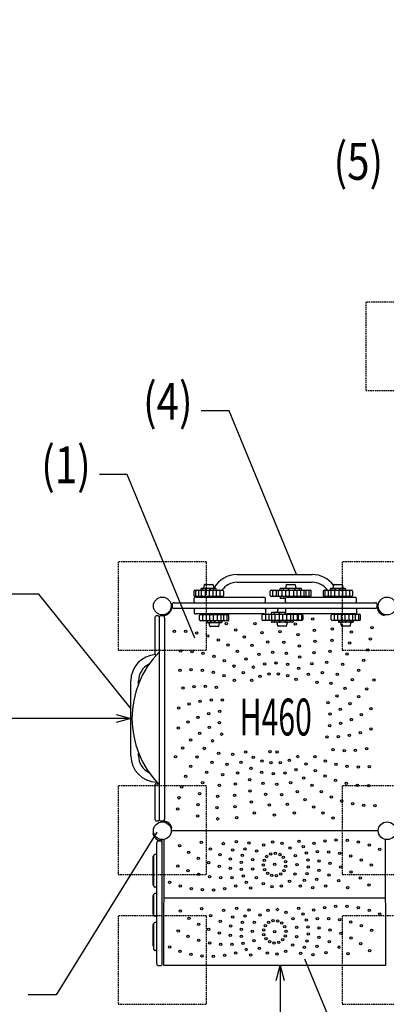
# Model space of a CAD drawing. Extents: x 0 to 21000, y 0 to 14850.
# Drawn here: x 3590 to 4833, y 8491 to 11829 of the extents above; entities that cross this region are included whole.
import ezdxf
from ezdxf.enums import TextEntityAlignment as Align

# ---------------------------------------------------------------- set-up
doc = ezdxf.new("R2010")
doc.units = 0
doc.header["$LTSCALE"] = 10
doc.linetypes.add('HIDDENX2', pattern=[0.75, 0.5, -0.25])
doc.layers.get('0').update_dxf_attribs({"linetype": 'CONTINUOUS'})
doc.layers.get('DEFPOINTS').update_dxf_attribs({"color": 252, "linetype": 'CONTINUOUS'})
for name, color, linetype in [('D-BGD', 7, 'CONTINUOUS'), ('D-STR', 1, 'CONTINUOUS'), ('D-STR-DIM', 7, 'CONTINUOUS'), ('D-STR-HTXT', 7, 'CONTINUOUS'), ('D-STR-TXT', 7, 'CONTINUOUS')]:
    doc.layers.add(name, color=color, linetype=linetype)
doc.styles.add('MTXPL_ＭＳ_Ｐゴシック', font='txt.shx', dxfattribs={"height": 0.2})
doc.styles.add('STYLE_0', font='romans.shx', dxfattribs={"width": 0.6, "bigfont": 'bigfont.shx'})
doc.styles.add('STYLE_2_5', font='romans.shx', dxfattribs={"width": 0.8, "height": 2.5, "bigfont": 'bigfont.shx'})
doc.dimstyles.new('S-50_矢印_', dxfattribs={"dimscale": 50, "dimtxt": 2.5, "dimasz": 1, "dimexe": 0, "dimexo": 1, "dimgap": 1, "dimtad": 1, "dimrnd": 10, "dimblk1": 'OPEN30', "dimblk2": 'OPEN30', "dimsah": 1, "dimcen": 0, "dimclrd": 256, "dimclre": 256, "dimclrt": 256, "dimazin": 3, "dimtfac": 0.05, "dimtix": 1, "dimtmove": 0, "dimatfit": 3})

# ---------------------------------------------------------------- blocks, each defined once
blk = doc.blocks.new('_OPEN30')
at = {"color": 0, "linetype": 'BYBLOCK'}
for p, q in [((-1, 0.268), (0, 0)), ((0, 0), (-1, -0.268)), ((0, 0), (-1, 0))]:
    blk.add_line(p, q, dxfattribs=at)
blk = doc.blocks.new('*X82')
at = {"layer": 'D-STR-DIM', "width": 0.6}
for s, style, p in [('以上', 'MTXPL_ＭＳ_Ｐゴシック', (4416.2, 7787.3)), ('1800', 'STYLE_0', (4416.2, 7426.6))]:
    blk.add_text(s, height=125, rotation=90, dxfattribs=dict(at, style=style)).set_placement(p)
blk = doc.blocks.new('*D28')
at = {"layer": 'D-STR-DIM'}
for p, q in [((4505.2, 8622), (4473, 8622)), ((4473, 8572), (4473, 6872)), ((4507.8, 6822), (4473, 6822))]:
    blk.add_line(p, q, dxfattribs=at)
at = {"layer": 'DEFPOINTS', "color": 0}
for p in [(4455.2, 8622), (4457.8, 6822), (4473, 6822)]:
    blk.add_point(p, dxfattribs=at)
at = {"layer": 'D-STR-DIM', "xscale": 50, "yscale": 50, "zscale": 50}
for p, rotation in [((4473, 8622), 90), ((4473, 6822), 270)]:
    blk.add_blockref('_OPEN30', p, dxfattribs=dict(at, rotation=rotation))
at = {"layer": 'D-STR-DIM'}
blk.add_blockref('*X82', (0, 0), dxfattribs=at)
blk = doc.blocks.new('*X83')
at = {"layer": 'D-STR-DIM', "width": 0.6}
for s, style, p in [('以上', 'MTXPL_ＭＳ_Ｐゴシック', (3132.2, 9517)), ('1800', 'STYLE_0', (2771.5, 9517))]:
    blk.add_text(s, height=125, dxfattribs=dict(at, style=style)).set_placement(p)
blk = doc.blocks.new('*D29')
at = {"layer": 'D-STR-DIM'}
for p, q in [((2166.9, 9510.2), (2166.9, 9460.2)), ((3916.9, 9460.2), (2216.9, 9460.2)), ((3966.9, 9411.2), (3966.9, 9460.2))]:
    blk.add_line(p, q, dxfattribs=at)
at = {"layer": 'DEFPOINTS', "color": 0}
for p in [(2166.9, 9460.2), (2166.9, 9460.2), (3966.9, 9461.2)]:
    blk.add_point(p, dxfattribs=at)
at = {"layer": 'D-STR-DIM'}
blk.add_blockref('*X83', (0, 0), dxfattribs=at)
at = {"layer": 'D-STR-DIM', "xscale": 50, "yscale": 50, "zscale": 50, "rotation": 180}
blk.add_blockref('_OPEN30', (2166.9, 9460.2), dxfattribs=at)
at = {"layer": 'D-STR-DIM', "xscale": 50, "yscale": 50, "zscale": 50}
blk.add_blockref('_OPEN30', (3966.9, 9460.2), dxfattribs=at)

msp = doc.modelspace()

# ---------------------------------------------------------------- linework, layer by layer
at = {"layer": 'D-BGD', "color": 104, "linetype": 'HIDDENX2'}
for points in [[(4763.675, 10571.211), (5063.675, 10571.211), (5063.675, 10871.211), (4763.675, 10871.211)], [(3923.675, 9691.211), (4223.675, 9691.211), (4223.675, 9991.211), (3923.675, 9991.211)], [(4683.675, 9691.211), (4983.675, 9691.211), (4983.675, 9991.211), (4683.675, 9991.211)], [(3923.675, 8931.211), (4223.675, 8931.211), (4223.675, 9231.211), (3923.675, 9231.211)], [(4683.675, 8931.211), (4983.675, 8931.211), (4983.675, 9231.211), (4683.675, 9231.211)], [(3923.675, 8491.211), (4223.675, 8491.211), (4223.675, 8791.211), (3923.675, 8791.211)], [(4683.675, 8491.211), (4983.675, 8491.211), (4983.675, 8791.211), (4683.675, 8791.211)]]:
    msp.add_lwpolyline(points, close=True, dxfattribs=at)
at = {"layer": 'D-STR'}
for p, q in [((4327.675, 9947.941), (4581.675, 9947.941)), ((4217.539, 9914.286), (4244.136, 9914.286)), ((4327.675, 9921.805), (4581.675, 9921.805)), ((4495.366, 9914.286), (4521.934, 9914.286)), ((4655.689, 9914.286), (4682.286, 9914.286)), ((4181.064, 9891.528), (4181.064, 9876.669)), ((4184.239, 9894.703), (4277.493, 9894.703)), ((4186.805, 9876.669), (4186.805, 9891.528)), ((4197.978, 9876.563), (4197.978, 9891.619)), ((4205.375, 9894.703), (4205.375, 9899.529)), ((4206.963, 9901.116), (4254.394, 9901.116)), ((4207.079, 9876.669), (4207.079, 9891.528)), ((4211.43, 9894.703), (4211.43, 9899.529)), ((4215.996, 9913.074), (4213.234, 9901.723)), ((4219.564, 9876.549), (4219.564, 9891.635)), ((4221.361, 9894.703), (4221.361, 9899.613)), ((4223.7, 9894.703), (4223.7, 9899.515)), ((4233.734, 9876.659), (4233.734, 9891.538)), ((4236.02, 9894.703), (4236.02, 9899.533)), ((4238.442, 9894.703), (4238.442, 9899.558)), ((4245.678, 9913.074), (4248.44, 9901.723)), ((4246.11, 9876.669), (4246.11, 9891.528)), ((4248.845, 9894.703), (4248.845, 9899.529)), ((4255.982, 9894.703), (4255.982, 9899.529)), ((4257.767, 9876.394), (4257.768, 9891.54)), ((4269.625, 9876.669), (4269.625, 9891.528)), ((4280.668, 9891.528), (4280.668, 9876.669)), ((4439.119, 9876.669), (4439.119, 9891.528)), ((4442.294, 9894.703), (4575.53, 9894.703)), ((4448.373, 9876.669), (4448.373, 9891.528)), ((4459.812, 9891.621), (4459.812, 9876.574)), ((4467.038, 9876.669), (4467.038, 9891.528)), ((4473.029, 9894.703), (4473.029, 9899.529)), ((4474.617, 9901.116), (4544.103, 9901.116)), ((4479.391, 9891.639), (4479.39, 9876.661)), ((4484.952, 9894.703), (4484.952, 9899.529)), ((4493.824, 9913.076), (4491.047, 9901.722)), ((4491.864, 9876.669), (4491.864, 9891.528)), ((4501.5, 9894.703), (4501.501, 9899.634)), ((4503.88, 9894.703), (4503.88, 9899.51)), ((4504.028, 9891.526), (4504.028, 9876.671)), ((4518.058, 9891.555), (4518.058, 9876.643)), ((4521.715, 9894.703), (4521.715, 9899.529)), ((4523.476, 9913.076), (4526.252, 9901.722)), ((4523.776, 9894.703), (4523.776, 9899.55)), ((4530.357, 9876.669), (4530.357, 9891.528)), ((4538.613, 9894.703), (4538.613, 9899.529)), ((4542.059, 9891.587), (4542.059, 9876.549)), ((4545.691, 9894.703), (4545.691, 9899.529)), ((4554.324, 9876.669), (4554.324, 9891.528)), ((4560.284, 9891.624), (4560.284, 9876.598)), ((4571.437, 9876.669), (4571.437, 9891.528)), ((4578.705, 9876.669), (4578.705, 9891.528)), ((4619.214, 9891.528), (4619.214, 9876.669)), ((4622.389, 9894.703), (4715.643, 9894.703)), ((4624.955, 9891.528), (4624.955, 9876.669)), ((4636.128, 9891.619), (4636.128, 9876.563)), ((4643.525, 9894.703), (4643.525, 9899.529)), ((4645.113, 9901.116), (4692.544, 9901.116)), ((4645.229, 9891.528), (4645.229, 9876.669)), ((4649.58, 9894.703), (4649.58, 9899.529)), ((4654.146, 9913.074), (4651.384, 9901.723)), ((4657.714, 9891.635), (4657.714, 9876.549)), ((4659.511, 9894.703), (4659.511, 9899.613)), ((4661.85, 9894.703), (4661.85, 9899.515)), ((4671.884, 9891.538), (4671.884, 9876.659)), ((4674.17, 9894.703), (4674.17, 9899.533)), ((4676.592, 9894.703), (4676.592, 9899.558)), ((4683.828, 9913.074), (4686.59, 9901.723)), ((4684.26, 9891.528), (4684.26, 9876.669)), ((4686.995, 9894.703), (4686.995, 9899.529)), ((4694.132, 9894.703), (4694.132, 9899.529)), ((4695.918, 9891.54), (4695.917, 9876.394)), ((4707.775, 9891.528), (4707.775, 9876.669)), ((4718.818, 9891.528), (4718.818, 9876.669)), ((4113.362, 9852.323), (4795.987, 9852.323)), ((4181.625, 9855.498), (4181.625, 9868.198)), ((4277.493, 9873.494), (4184.239, 9873.494)), ((4187.124, 9871.373), (4417.425, 9871.373)), ((4205.375, 9873.494), (4205.375, 9871.373)), ((4211.43, 9873.494), (4211.43, 9871.373)), ((4221.361, 9873.494), (4221.361, 9871.373)), ((4223.7, 9873.494), (4223.7, 9871.373)), ((4236.02, 9873.494), (4236.02, 9871.373)), ((4238.442, 9873.494), (4238.442, 9871.373)), ((4248.845, 9873.494), (4248.845, 9871.373)), ((4255.982, 9873.494), (4255.982, 9871.373)), ((4422.925, 9855.498), (4422.925, 9868.198)), ((4575.53, 9873.494), (4442.294, 9873.494)), ((4473.029, 9873.494), (4473.029, 9868.668)), ((4491.187, 9867.08), (4474.617, 9867.08)), ((4484.952, 9873.494), (4484.952, 9868.668)), ((4491.187, 9865.902), (4491.047, 9866.475)), ((4491.187, 9855.498), (4491.187, 9868.198)), ((4496.686, 9871.373), (4726.988, 9871.373)), ((4501.5, 9873.494), (4501.5, 9871.373)), ((4503.88, 9873.494), (4503.88, 9871.373)), ((4521.715, 9873.494), (4521.715, 9871.373)), ((4523.776, 9873.494), (4523.776, 9871.373)), ((4538.613, 9873.494), (4538.613, 9871.373)), ((4545.691, 9873.494), (4545.691, 9871.373)), ((4715.643, 9873.494), (4622.389, 9873.494)), ((4643.525, 9873.494), (4643.525, 9871.373)), ((4649.286, 9873.494), (4649.286, 9871.373)), ((4659.511, 9873.494), (4659.511, 9871.373)), ((4661.85, 9873.494), (4661.85, 9871.373)), ((4674.17, 9873.494), (4674.17, 9871.373)), ((4676.592, 9873.494), (4676.592, 9871.373)), ((4686.995, 9873.494), (4686.995, 9871.373)), ((4694.132, 9873.494), (4694.132, 9871.373)), ((4732.487, 9855.498), (4732.487, 9868.198)), ((4103.837, 9841.211), (4107.012, 9841.211)), ((4107.012, 9845.973), (4107.012, 9839.623)), ((4108.923, 9834.861), (4109.162, 9834.861)), ((4795.987, 9833.273), (4113.362, 9833.273)), ((4181.625, 9830.098), (4181.625, 9817.398)), ((4417.425, 9814.223), (4187.124, 9814.223)), ((4224.425, 9812.102), (4224.425, 9814.223)), ((4227.333, 9812.102), (4227.333, 9814.223)), ((4235.847, 9812.102), (4235.847, 9814.223)), ((4237.841, 9812.102), (4237.841, 9814.223)), ((4249.642, 9812.102), (4249.642, 9814.223)), ((4252.175, 9812.102), (4252.175, 9814.223)), ((4263.655, 9812.102), (4263.655, 9814.223)), ((4265.414, 9812.102), (4265.414, 9814.223)), ((4273.358, 9812.102), (4273.358, 9814.223)), ((4275.031, 9812.102), (4275.031, 9814.223)), ((4414.001, 9813.69), (4547.048, 9813.69)), ((4422.925, 9830.098), (4422.925, 9817.398)), ((4443.639, 9813.69), (4443.639, 9818.516)), ((4445.226, 9820.103), (4491.187, 9820.103)), ((4453.823, 9813.69), (4453.823, 9818.516)), ((4465.249, 9832.063), (4462.472, 9820.708)), ((4469.792, 9813.69), (4469.792, 9818.662)), ((4472.103, 9813.69), (4472.103, 9818.493)), ((4490.043, 9813.69), (4490.043, 9818.516)), ((4491.187, 9830.098), (4491.187, 9817.398)), ((4492.293, 9813.69), (4492.293, 9815.988)), ((4726.988, 9814.223), (4496.686, 9814.223)), ((4507.847, 9813.69), (4507.847, 9814.223)), ((4516.856, 9813.69), (4516.856, 9814.223)), ((4649.377, 9813.69), (4742.63, 9813.69)), ((4670.513, 9813.69), (4670.513, 9814.223)), ((4673.42, 9813.69), (4673.42, 9814.223)), ((4681.934, 9813.69), (4681.934, 9814.223)), ((4683.928, 9813.69), (4683.928, 9814.223)), ((4695.729, 9813.69), (4695.729, 9814.223)), ((4698.262, 9813.69), (4698.262, 9814.223)), ((4709.743, 9813.69), (4709.743, 9814.223)), ((4711.502, 9813.69), (4711.502, 9814.223)), ((4719.445, 9813.69), (4719.445, 9814.223)), ((4721.119, 9813.69), (4721.119, 9814.223)), ((4732.487, 9830.098), (4732.487, 9817.398)), ((4800.423, 9834.872), (4800.2, 9834.872)), ((4802.337, 9839.623), (4802.337, 9845.973)), ((4802.337, 9841.211), (4805.512, 9841.211)), ((4049.862, 9677.811), (4049.862, 9804.698)), ((4059.387, 9807.873), (4053.037, 9807.873)), ((4062.562, 9804.698), (4062.562, 9115.723)), ((4075.262, 9807.873), (4068.912, 9807.873)), ((4073.675, 9807.873), (4073.675, 9811.048)), ((4080.025, 9805.723), (4080.025, 9805.962)), ((4081.612, 9801.523), (4081.612, 9118.898)), ((4200.115, 9794.068), (4200.115, 9808.927)), ((4203.29, 9812.102), (4296.542, 9812.102)), ((4296.542, 9790.893), (4203.29, 9790.893)), ((4211.104, 9794.068), (4211.104, 9808.927)), ((4222.961, 9794.056), (4222.963, 9809.237)), ((4224.425, 9790.893), (4224.425, 9786.067)), ((4273.444, 9784.48), (4226.013, 9784.48)), ((4227.333, 9790.893), (4227.333, 9786.067)), ((4235.046, 9772.522), (4232.284, 9783.874)), ((4234.609, 9794.068), (4234.609, 9808.927)), ((4235.847, 9790.893), (4235.847, 9785.945)), ((4237.841, 9790.893), (4237.841, 9786.067)), ((4246.997, 9794.058), (4246.997, 9808.937)), ((4249.642, 9790.893), (4249.642, 9785.968)), ((4252.175, 9790.893), (4252.174, 9785.942)), ((4261.167, 9793.961), (4261.167, 9809.047)), ((4263.655, 9790.893), (4263.655, 9786.067)), ((4264.728, 9772.522), (4267.49, 9783.874)), ((4265.414, 9790.893), (4265.414, 9785.873)), ((4273.358, 9790.893), (4273.358, 9786.067)), ((4273.652, 9794.068), (4273.652, 9808.927)), ((4275.031, 9790.893), (4275.031, 9786.067)), ((4282.75, 9793.977), (4282.75, 9809.033)), ((4293.973, 9794.068), (4293.973, 9808.927)), ((4299.717, 9794.068), (4299.717, 9808.927)), ((4410.826, 9810.515), (4410.826, 9795.656)), ((4547.048, 9792.481), (4414.001, 9792.481)), ((4423.635, 9810.515), (4423.635, 9795.656)), ((4435.398, 9795.599), (4435.398, 9810.609)), ((4443.639, 9792.481), (4443.639, 9787.655)), ((4444.18, 9810.515), (4444.18, 9795.656)), ((4515.268, 9786.067), (4445.226, 9786.067)), ((4453.823, 9792.481), (4453.823, 9787.655)), ((4456.587, 9795.48), (4456.587, 9810.66)), ((4465.249, 9774.108), (4462.472, 9785.462)), ((4469.792, 9792.481), (4469.792, 9787.464)), ((4469.919, 9810.515), (4469.919, 9795.656)), ((4472.103, 9792.481), (4472.103, 9787.677)), ((4481.837, 9795.678), (4481.837, 9810.493)), ((4490.043, 9792.481), (4490.043, 9787.655)), ((4492.293, 9792.481), (4492.293, 9787.493)), ((4494.901, 9774.108), (4497.677, 9785.462)), ((4495.735, 9795.581), (4495.735, 9810.596)), ((4507.847, 9792.481), (4507.847, 9787.655)), ((4508.152, 9810.515), (4508.152, 9795.656)), ((4516.856, 9792.481), (4516.856, 9787.655)), ((4518.667, 9795.494), (4518.667, 9810.627)), ((4530.757, 9810.515), (4530.757, 9795.656)), ((4534.927, 9795.577), (4534.927, 9810.692)), ((4545.653, 9810.515), (4545.653, 9795.656)), ((4550.223, 9810.515), (4550.223, 9795.656)), ((4646.202, 9795.656), (4646.202, 9810.515)), ((4742.63, 9792.481), (4649.377, 9792.481)), ((4657.191, 9795.656), (4657.191, 9810.515)), ((4669.049, 9795.644), (4669.05, 9810.789)), ((4670.513, 9792.481), (4670.513, 9787.655)), ((4719.531, 9786.067), (4672.1, 9786.067)), ((4673.42, 9792.481), (4673.42, 9787.655)), ((4681.134, 9774.109), (4678.371, 9785.461)), ((4680.697, 9795.656), (4680.697, 9810.515)), ((4681.934, 9792.481), (4681.935, 9787.532)), ((4683.928, 9792.481), (4683.928, 9787.655)), ((4693.085, 9795.646), (4693.085, 9810.524)), ((4695.729, 9792.481), (4695.729, 9787.555)), ((4698.262, 9792.481), (4698.262, 9787.553)), ((4707.254, 9795.549), (4707.254, 9810.635)), ((4709.743, 9792.481), (4709.743, 9787.655)), ((4710.816, 9774.109), (4713.578, 9785.461)), ((4711.502, 9792.481), (4711.501, 9787.46)), ((4719.445, 9792.481), (4719.445, 9787.655)), ((4719.74, 9795.656), (4719.74, 9810.515)), ((4721.119, 9792.481), (4721.119, 9787.655)), ((4728.838, 9795.565), (4728.838, 9810.621)), ((4740.061, 9795.656), (4740.061, 9810.515)), ((4745.805, 9795.656), (4745.805, 9810.515)), ((4826.3, 9809.248), (4826.796, 9812.384)), ((4263.186, 9771.31), (4236.589, 9771.31)), ((4493.359, 9772.897), (4466.791, 9772.897)), ((4709.273, 9772.897), (4682.676, 9772.897)), ((3966.944, 9333.211), (3966.944, 9587.211)), ((3993.081, 9577.67), (3993.081, 9587.211)), ((3993.081, 9333.211), (3993.081, 9342.751)), ((4049.862, 9115.723), (4049.862, 9235.544)), ((4053.037, 9238.719), (4059.272, 9238.719)), ((4053.037, 9112.548), (4059.387, 9112.548)), ((4068.912, 9112.548), (4075.262, 9112.548)), ((4073.675, 9109.373), (4073.675, 9112.548)), ((4080.013, 9114.462), (4080.013, 9114.685)), ((4102.501, 9088.089), (4105.637, 9088.585)), ((4454.017, 9079.211), (4105.805, 9079.211)), ((4805.512, 9079.211), (4455.341, 9079.211)), ((4044.849, 9070.332), (4041.713, 9069.836)), ((4073.675, 8628.361), (4073.675, 9049.048)), ((4079.037, 8622.011), (4079.747, 9049.666)), ((4829.602, 9049.666), (4830.313, 8622.011)), ((4054.625, 8628.361), (4054.625, 9037.936)), ((4067.319, 9044.286), (4060.975, 9044.286)), ((4070.511, 9043.959), (4070.511, 9043.428)), ((4041.925, 8992.508), (4041.925, 8894.592)), ((4045.481, 8992.508), (4041.925, 8992.508)), ((4045.481, 8891.417), (4045.481, 8995.683)), ((4051.45, 8998.858), (4048.656, 8998.858)), ((4045.481, 8894.592), (4041.925, 8894.592)), ((4051.45, 8888.242), (4048.656, 8888.242)), ((4041.925, 8859.733), (4041.925, 8796.38)), ((4045.481, 8859.733), (4041.925, 8859.733)), ((4045.481, 8793.205), (4045.481, 8862.908)), ((4051.45, 8866.083), (4048.656, 8866.083)), ((4829.933, 8850.611), (4079.416, 8850.611)), ((4045.481, 8796.38), (4041.925, 8796.38)), ((4051.45, 8790.03), (4048.656, 8790.03)), ((4045.481, 8761.691), (4041.925, 8761.691)), ((4041.925, 8761.691), (4041.925, 8689.423)), ((4045.481, 8676.511), (4045.481, 8764.771)), ((4051.45, 8767.946), (4048.656, 8767.946)), ((4045.481, 8689.423), (4041.925, 8689.423)), ((4051.45, 8673.336), (4048.656, 8673.336)), ((4060.975, 8622.011), (4067.325, 8622.011)), ((4454.149, 8622.011), (4079.037, 8622.011)), ((4830.313, 8622.011), (4455.2, 8622.011))]:
    msp.add_line(p, q, dxfattribs=at)
at = {"layer": 'D-STR', "color": 104}
for p, q in [((4456.059, 9650.154), (4456.059, 9646.086)), ((4191.935, 9461.595), (4198.18, 9461.595)), ((4717.414, 9458.826), (4711.17, 9458.826)), ((4453.29, 9270.268), (4453.29, 9274.335))]:
    msp.add_line(p, q, dxfattribs=at)
at = {"layer": 'D-STR', "color": 7, "linetype": 'HIDDENX2'}
msp.add_lwpolyline([(2285.559, 8295.494, 0.36091498), (4060.975, 6822.011), (4067.325, 6822.011), (4848.375, 6822.011, 0.12757694), (5726.354, 7049.737, -0.04806448), (6052.923, 7192.261, 0.02715586), (6236.005, 7263.22, -0.10396459), (6982.342, 7427.662, 0.03898925), (7274.991, 7453.371, 0.20546416), (8517.218, 8250.748, 0.04501478), (8686.859, 8558.02, 0.08371253), (8855.839, 9227.67), (9067.811, 9227.67), (9067.811, 9692.983), (8856.325, 9692.983, 0.0818095), (8691.062, 10352.886, 0.04778489), (8511.839, 10677.582, 0.12741436), (7804.456, 11294.732, -0.11715111), (7146.12, 11846.048, 0.23688629), (5697.687, 12573.073), (4888.062, 12573.073, 0.25496671), (3369.448, 11744.839, -0.08442686)], format="xyb", dxfattribs=at)
at = {"layer": 'D-STR'}
for centre in [(4073.675, 9841.211), (4835.675, 9841.211), (4073.675, 9079.211), (4835.675, 9079.211)]:
    msp.add_circle(centre, 30.162, dxfattribs=at)
at = {"layer": 'D-STR', "color": 104}
for centre in [(4290.648, 9781.111), (4387.817, 9781.185), (4524.149, 9780.629), (4583.395, 9796.83), (4114.809, 9755.696), (4152.899, 9754.821), (4190.635, 9749.564), (4322.543, 9760.271), (4411.391, 9751.255), (4472.849, 9753.894), (4533.512, 9743.698), (4589.25, 9759.183), (4650.569, 9762.712), (4714.843, 9753.05), (4784.067, 9767.328), (4227.514, 9739.995), (4263.045, 9726.242), (4351.826, 9735.896), (4431.361, 9718.807), (4485.636, 9718.004), (4590.729, 9721.112), (4648.469, 9724.67), (4709.182, 9715.373), (4779.215, 9729.538), (4136.245, 9688.344), (4174.307, 9686.652), (4211.921, 9680.587), (4296.755, 9708.488), (4328.196, 9686.968), (4378.105, 9708.309), (4401.032, 9677.88), (4447.46, 9684.276), (4494.204, 9680.88), (4538.557, 9705.933), (4587.813, 9683.123), (4642, 9687.123), (4699.218, 9678.599), (4770.043, 9692.558), (4248.586, 9670.229), (4283.814, 9655.716), (4356.948, 9661.97), (4420.301, 9645.011), (4459.474, 9648.12), (4498.438, 9643.016), (4539.22, 9667.839), (4580.54, 9645.724), (4631.25, 9650.571), (4685.085, 9643.217), (4756.672, 9656.882), (4133.354, 9623.412), (4171.407, 9625.3), (4209.425, 9622.791), (4246.9, 9615.92), (4317.136, 9637.243), (4348.108, 9615.054), (4382.63, 9633.826), (4435.656, 9610.142), (4467.244, 9610.82), (4535.489, 9629.922), (4569.008, 9609.411), (4616.36, 9615.501), (4666.969, 9609.699), (4739.28, 9622.983), (4283.334, 9604.778), (4318.243, 9589.513), (4376.317, 9589.444), (4404.899, 9602.912), (4498.283, 9604.916), (4527.416, 9592.687), (4597.53, 9582.379), (4645.114, 9578.491), (4718.099, 9591.313), (4790.962, 9589.795), (4143.273, 9562.797), (4180.981, 9568.248), (4219.066, 9569.319), (4257.021, 9565.995), (4693.411, 9562.294), (4766.903, 9560.253), (4201.53, 9517.949), (4239.346, 9522.589), (4277.446, 9522.843), (4634.87, 9513.713), (4665.544, 9536.312), (4709.418, 9510.427), (4739.6, 9533.679), (4128.749, 9495.812), (4164.5, 9508.983), (4231.083, 9476.457), (4268.297, 9484.626), (4676.759, 9490.807), (4780.88, 9493.151), (4160.701, 9447.587), (4195.057, 9464.055), (4267.293, 9445.342), (4642.056, 9475.079), (4678.267, 9443.964), (4714.292, 9456.366), (4748.649, 9472.834), (4128.47, 9427.27), (4199.931, 9409.994), (4232.591, 9429.614), (4641.053, 9435.795), (4744.849, 9411.438), (4780.6, 9424.61), (4169.749, 9386.742), (4243.805, 9384.109), (4274.479, 9406.708), (4631.904, 9397.579), (4670.003, 9397.832), (4707.819, 9402.472), (4142.447, 9360.168), (4215.939, 9358.127), (4355.98, 9345.753), (4438.685, 9347.547), (4462.458, 9346.684), (4652.328, 9354.426), (4690.283, 9351.102), (4728.368, 9352.173), (4766.076, 9357.624), (4118.387, 9330.626), (4191.251, 9329.108), (4242.38, 9310.722), (4264.236, 9341.93), (4311.819, 9338.042), (4340.341, 9311.01), (4381.934, 9327.734), (4411.067, 9315.505), (4442.106, 9309.601), (4473.694, 9310.279), (4504.451, 9317.509), (4533.032, 9330.977), (4591.107, 9330.908), (4626.015, 9315.643), (4170.07, 9297.438), (4224.265, 9277.204), (4292.989, 9304.92), (4373.86, 9290.499), (4410.911, 9277.406), (4526.719, 9286.595), (4561.242, 9305.368), (4592.214, 9283.178), (4662.45, 9304.501), (4699.925, 9297.63), (4737.942, 9295.122), (4775.995, 9297.009), (4152.678, 9263.539), (4278.1, 9269.85), (4328.809, 9274.697), (4370.13, 9252.582), (4449.875, 9272.301), (4489.048, 9275.41), (4508.317, 9242.542), (4552.401, 9258.451), (4625.535, 9264.705), (4660.763, 9250.192), (4139.307, 9227.863), (4210.131, 9241.822), (4267.349, 9233.298), (4321.536, 9237.298), (4370.792, 9214.488), (4415.146, 9239.542), (4461.889, 9236.145), (4531.244, 9212.112), (4581.154, 9233.453), (4612.594, 9211.934), (4697.428, 9239.835), (4735.042, 9233.769), (4773.105, 9232.077), (4130.134, 9190.883), (4200.167, 9205.048), (4260.881, 9195.751), (4318.62, 9199.31), (4375.838, 9176.724), (4423.714, 9202.417), (4477.988, 9201.614), (4557.524, 9184.526), (4646.305, 9194.179), (4681.836, 9180.426), (4125.283, 9153.094), (4194.506, 9167.371), (4258.78, 9157.709), (4320.1, 9161.238), (4436.501, 9166.527), (4497.958, 9169.166), (4586.806, 9160.15), (4718.715, 9170.857), (4756.45, 9165.6), (4794.54, 9164.725), (4193.222, 9129.293), (4261.076, 9119.679), (4325.955, 9123.591), (4385.2, 9139.792), (4453.337, 9132.349), (4521.533, 9139.236), (4618.701, 9139.31), (4652.785, 9122.283), (4325.056, 9042.723), (4536.674, 9043.779), (4624.747, 9044.73), (4662.707, 9047.992), (4700.788, 9046.774), (4132.503, 9028.695), (4205.74, 9039.642), (4236.495, 9017.153), (4280.577, 9036.035), (4311.711, 9014.073), (4353.937, 9017.873), (4367.15, 9037.66), (4393.51, 9010.151), (4417.199, 9031.118), (4447.368, 9040.637), (4479.118, 9036.945), (4506.303, 9020.775), (4551.28, 9025.007), (4587.433, 9037.033), (4738.462, 9041.093), (4775.208, 9031.028), (4810.519, 9016.718), (4162.87, 9005.684), (4195.642, 8986.253), (4269.594, 8998.284), (4304.613, 8983.275), (4345.127, 8995.771), (4380.397, 8981.362), (4419.164, 8978.716), (4427.849, 8991.966), (4441.173, 9000.538), (4456.831, 9002.95), (4472.192, 8998.745), (4484.439, 8988.695), (4524.562, 8994.946), (4561.664, 9003.609), (4567.372, 8980.519), (4599.527, 9007.855), (4605.29, 8976.8), (4637.626, 9007.625), (4675.435, 9002.924), (4712.43, 8993.815), (4748.1, 8980.426), (4126.282, 8960.318), (4160.769, 8944.124), (4230.401, 8970.649), (4266.7, 8959.074), (4304.074, 8951.674), (4341.104, 8972.32), (4342.045, 8948.546), (4380.127, 8949.728), (4416.619, 8963.079), (4420.654, 8947.758), (4454.675, 8964.911), (4486.493, 8943.953), (4491.54, 8974.533), (4492.266, 8958.706), (4530.736, 8963.924), (4568.154, 8956.746), (4604.471, 8945.225), (4642.509, 8968.654), (4678.514, 8956.195), (4781.951, 8962.941), (4196.865, 8931.931), (4234.108, 8923.895), (4272.021, 8920.119), (4310.117, 8920.652), (4347.909, 8925.486), (4392.747, 8920.72), (4430.572, 8935.404), (4444.657, 8928.151), (4460.391, 8927.242), (4475.218, 8932.823), (4523.759, 8933.072), (4555.023, 8911.296), (4563.977, 8933.331), (4597.104, 8914.511), (4639.183, 8929.519), (4671.811, 8909.846), (4712.807, 8939.593), (4744.914, 8919.08), (4098.53, 8904.948), (4134.413, 8892.141), (4171.514, 8883.472), (4209.356, 8879.05), (4247.456, 8878.933), (4285.325, 8883.122), (4322.478, 8891.564), (4358.439, 8904.15), (4373.175, 8885.469), (4416.075, 8899.352), (4445.743, 8889.369), (4477.241, 8892.267), (4504.837, 8907.725), (4541.683, 8891.604), (4583.513, 8886), (4627.793, 8891.931), (4701.903, 8886.478), (4774.389, 8894.939), (4207.511, 8815.336), (4281.593, 8809.815), (4325.865, 8815.719), (4367.686, 8810.095), (4432.121, 8809.415), (4463.619, 8812.308), (4536.157, 8816.229), (4586.851, 8810.158), (4623.998, 8818.626), (4661.864, 8822.847), (4699.964, 8822.769), (4737.811, 8818.392), (4774.923, 8809.772), (4135.053, 8806.965), (4164.495, 8782.783), (4237.578, 8791.935), (4312.265, 8787.213), (4354.341, 8790.406), (4404.522, 8793.961), (4493.264, 8802.333), (4516.595, 8780.969), (4550.897, 8797.552), (4561.432, 8776.217), (4599.222, 8781.073), (4637.318, 8781.632), (4675.233, 8777.889), (4810.826, 8797.018), (4196.577, 8762.23), (4230.852, 8745.593), (4270.188, 8772.233), (4304.889, 8756.502), (4341.199, 8744.96), (4345.381, 8768.374), (4385.596, 8768.617), (4417.084, 8742.975), (4422.858, 8757.728), (4434.134, 8768.857), (4448.962, 8774.437), (4464.69, 8773.528), (4478.776, 8766.276), (4488.694, 8753.923), (4529.22, 8751.962), (4567.301, 8753.159), (4605.274, 8750.052), (4642.654, 8742.678), (4712.484, 8769.892), (4748.595, 8757.741), (4783.104, 8741.593), (4127.443, 8738.978), (4161.27, 8721.446), (4266.846, 8733.101), (4304.059, 8724.928), (4341.975, 8721.188), (4378.614, 8737.767), (4417.809, 8727.149), (4424.909, 8712.986), (4454.675, 8736.768), (4481.502, 8709.715), (4490.187, 8722.965), (4492.731, 8738.603), (4528.955, 8720.328), (4568.248, 8729.385), (4604.745, 8718.45), (4678.963, 8731.134), (4713.737, 8715.566), (4098.846, 8685.259), (4196.923, 8708.012), (4233.908, 8698.865), (4271.713, 8694.129), (4309.812, 8693.872), (4347.677, 8698.096), (4358.056, 8676.695), (4384.783, 8706.744), (4403.037, 8680.912), (4437.155, 8702.935), (4452.521, 8698.729), (4468.18, 8701.142), (4515.847, 8691.536), (4555.426, 8683.828), (4564.231, 8705.933), (4597.657, 8687.649), (4639.775, 8703.466), (4672.891, 8684.625), (4746.533, 8696.173), (4134.134, 8670.894), (4170.867, 8660.778), (4208.534, 8655.051), (4246.613, 8653.793), (4284.576, 8657.021), (4321.896, 8664.691), (4372.657, 8657.92), (4430.22, 8664.738), (4461.993, 8661.042), (4492.161, 8670.566), (4542.218, 8664.038), (4584.32, 8658.994), (4628.807, 8665.709), (4703.668, 8662.167), (4776.93, 8673.203)]:
    msp.add_circle(centre, 3.975, dxfattribs=at)
at = {"layer": 'D-STR'}
for centre, radius, start, end in [((4327.675, 9858.673), 89.268, 90, 151.608635), ((4581.675, 9858.673), 89.268, 36.178011, 90), ((4217.539, 9912.699), 1.588, 90, 166.324048), ((4244.136, 9912.699), 1.588, 13.675952, 90), ((4327.675, 9858.673), 63.132, 90, 145.200241), ((4495.366, 9912.699), 1.588, 90, 166.257736), ((4521.934, 9912.699), 1.588, 13.742264, 90), ((4581.675, 9858.673), 63.132, 34.799759, 90), ((4655.689, 9912.699), 1.587, 90, 166.324048), ((4682.286, 9912.699), 1.587, 13.675952, 90), ((4184.239, 9891.528), 3.175, 90, 180), ((4189.98, 9891.528), 3.175, 90, 180), ((4196.339, 9893.657), 1.046, 48.686589, 89.878587), ((4194.992, 9892.41), 2.878, 22.339389, 44.941308), ((4192.435, 9891.767), 5.5, 13.751359, 18.40556), ((4192.729, 9891.638), 5.249, 359.794369, 15.881461), ((4206.963, 9899.529), 1.587, 90, 180), ((4210.254, 9891.528), 3.175, 90, 180), ((4213.018, 9899.529), 1.587, 90, 180), ((4212.463, 9901.91), 0.794, 270, 346.324048), ((4216.509, 9891.648), 3.056, 359.758648, 89.684044), ((4220.39, 9900.357), 0.76, 63.827836, 89.865669), ((4220.063, 9900.02), 1.215, 13.735728, 57.011248), ((4219.298, 9899.62), 2.064, 359.810251, 19.485884), ((4225.307, 9899.51), 1.606, 90.08719, 179.959901), ((4236.898, 9891.539), 3.164, 90.127971, 180.022131), ((4234.438, 9899.534), 1.583, 359.989957, 89.894942), ((4240.619, 9899.561), 2.177, 161.967923, 180.065735), ((4239.606, 9900.043), 1.074, 90.291535, 169.705038), ((4242.935, 9891.528), 3.175, 0, 90), ((4247.258, 9899.529), 1.587, 0, 90), ((4249.212, 9901.91), 0.794, 193.675952, 270), ((4254.394, 9899.529), 1.587, 0, 90), ((4262.415, 9891.542), 4.647, 163.527833, 180.026801), ((4260.37, 9892.291), 2.477, 144.511561, 166.732467), ((4259.991, 9892.838), 1.865, 90.247477, 151.452405), ((4266.45, 9891.528), 3.175, 0, 90), ((4277.493, 9891.528), 3.175, 0, 90), ((4442.294, 9891.528), 3.175, 90, 180), ((4451.548, 9891.528), 3.175, 90, 180), ((4458.096, 9893.603), 1.1, 56.452046, 89.888977), ((4457.147, 9892.56), 2.503, 12.938749, 51.547728), ((4454.822, 9891.639), 4.989, 359.790505, 17.266094), ((4470.213, 9891.528), 3.175, 90, 180), ((4474.617, 9899.529), 1.587, 90, 180), ((4476.619, 9891.943), 2.76, 62.839284, 89.692671), ((4476.142, 9891.654), 3.249, 359.748667, 57.67165), ((4486.54, 9899.529), 1.587, 90, 180), ((4490.276, 9901.91), 0.794, 270, 346.257736), ((4495.039, 9891.528), 3.175, 90, 180), ((4500.024, 9899.64), 1.477, 359.762821, 89.707855), ((4500.851, 9891.526), 3.177, 0.00404, 89.891509), ((4505.488, 9899.509), 1.607, 90.085704, 179.957887), ((4521.203, 9891.558), 3.145, 90.1535, 180.059857), ((4520.128, 9899.529), 1.587, 0, 90), ((4526.015, 9899.552), 2.239, 162.275113, 180.047991), ((4524.953, 9900.026), 1.09, 90.302751, 169.036654), ((4527.023, 9901.91), 0.794, 193.742264, 270), ((4527.182, 9891.528), 3.175, 0, 90), ((4537.026, 9899.529), 1.587, 0, 90), ((4545.675, 9891.595), 3.616, 158.862706, 180.132591), ((4544.703, 9892.205), 2.498, 90.351259, 163.870891), ((4544.103, 9899.529), 1.587, 0, 90), ((4551.149, 9891.528), 3.175, 0, 90), ((4565.898, 9891.645), 5.614, 156.961328, 180.215593), ((4561.665, 9893.506), 0.993, 133.858257, 160.213456), ((4561.782, 9893.791), 0.912, 90.108167, 151.831294), ((4568.262, 9891.528), 3.175, 0, 90), ((4575.53, 9891.528), 3.175, 0, 90), ((4622.389, 9891.528), 3.175, 90, 180), ((4628.13, 9891.528), 3.175, 90, 180), ((4634.489, 9893.657), 1.046, 48.686589, 89.878587), ((4633.142, 9892.41), 2.878, 22.339389, 44.941308), ((4630.585, 9891.767), 5.5, 13.751359, 18.40556), ((4630.879, 9891.638), 5.249, 359.794369, 15.881461), ((4645.113, 9899.529), 1.587, 90, 180), ((4648.404, 9891.528), 3.175, 90, 180), ((4651.168, 9899.529), 1.587, 90, 180), ((4650.613, 9901.91), 0.794, 270, 346.324048), ((4654.659, 9891.648), 3.056, 359.758648, 89.684044), ((4658.54, 9900.357), 0.76, 63.827835, 89.865669), ((4658.213, 9900.02), 1.215, 13.735728, 57.011248), ((4657.448, 9899.62), 2.064, 359.810251, 19.485884), ((4663.457, 9899.51), 1.606, 90.08719, 179.959901), ((4675.048, 9891.539), 3.164, 90.127971, 180.022131), ((4672.588, 9899.534), 1.583, 359.989957, 89.894942), ((4678.769, 9899.561), 2.177, 161.967923, 180.065735), ((4677.756, 9900.043), 1.074, 90.291535, 169.705038), ((4681.085, 9891.528), 3.175, 0, 90), ((4685.408, 9899.529), 1.587, 0, 90), ((4687.362, 9901.91), 0.794, 193.675952, 270), ((4692.544, 9899.529), 1.587, 0, 90), ((4700.565, 9891.542), 4.647, 163.527833, 180.026801), ((4698.52, 9892.291), 2.477, 144.511561, 166.732467), ((4698.141, 9892.838), 1.865, 90.247477, 151.452405), ((4704.6, 9891.528), 3.175, 0, 90), ((4715.643, 9891.528), 3.175, 0, 90), ((4113.362, 9845.973), 6.35, 90, 180), ((4184.239, 9876.669), 3.175, 180, 270), ((4187.124, 9865.023), 6.35, 90, 150), ((4187.124, 9858.673), 6.35, 210, 270), ((4189.98, 9876.669), 3.175, 180, 270), ((4196.34, 9874.566), 1.072, 270.11881, 331.051436), ((4196.36, 9874.933), 1.276, 316.039773, 340.417417), ((4192.792, 9876.541), 5.186, 336.880081, 0.238963), ((4210.254, 9876.669), 3.175, 180, 270), ((4216.523, 9876.535), 3.041, 270.287228, 0.27008), ((4236.898, 9876.658), 3.164, 179.9784, 269.871499), ((4242.935, 9876.669), 3.175, 270, 0), ((4261.068, 9876.359), 3.302, 179.380289, 232.083467), ((4259.93, 9875.15), 1.656, 237.456068, 269.881058), ((4327.675, 9858.673), 63.132, 166.422429, 168.394803), ((4266.45, 9876.669), 3.175, 270, 0), ((4277.493, 9876.669), 3.175, 270, 0), ((4417.425, 9865.023), 6.35, 30, 90), ((4417.425, 9858.673), 6.35, 270, 330), ((4442.294, 9876.669), 3.175, 180, 270), ((4451.548, 9876.669), 3.175, 180, 270), ((4458.093, 9874.656), 1.162, 270.116719, 330.439292), ((4458.003, 9875.109), 1.505, 317.036993, 341.680332), ((4454.774, 9876.555), 5.038, 337.596099, 0.213636), ((4470.213, 9876.669), 3.175, 180, 270), ((4474.617, 9868.668), 1.587, 180, 270), ((4476.535, 9876.32), 2.827, 270.477622, 356.680023), ((4475.516, 9876.659), 3.875, 352.543448, 0.018641), ((4486.54, 9868.668), 1.587, 180, 270), ((4490.276, 9866.287), 0.794, 13.742264, 90), ((4496.686, 9865.023), 6.35, 90, 150), ((4496.686, 9858.673), 6.35, 210, 270), ((4495.039, 9876.669), 3.175, 180, 270), ((4500.851, 9876.671), 3.177, 270.108526, 359.995925), ((4521.204, 9876.64), 3.146, 179.942352, 269.844292), ((4527.182, 9876.669), 3.175, 270, 0), ((4545.403, 9876.533), 3.344, 179.728285, 234.803773), ((4544.601, 9875.717), 2.223, 239.58469, 269.855694), ((4551.149, 9876.669), 3.175, 270, 0), ((4566.236, 9876.581), 5.953, 179.839394, 199.177588), ((4563.883, 9875.949), 3.527, 202.040503, 216.344531), ((4561.796, 9874.455), 0.961, 218.332386, 269.859774), ((4568.262, 9876.669), 3.175, 270, 0), ((4575.53, 9876.669), 3.175, 270, 0), ((4622.389, 9876.669), 3.175, 180, 270), ((4628.13, 9876.669), 3.175, 180, 270), ((4634.49, 9874.566), 1.072, 270.11881, 331.051436), ((4634.51, 9874.933), 1.276, 316.039773, 340.417417), ((4630.942, 9876.541), 5.186, 336.880081, 0.238963), ((4581.675, 9858.673), 63.132, 11.605197, 13.577571), ((4648.404, 9876.669), 3.175, 180, 270), ((4654.673, 9876.535), 3.041, 270.287228, 0.27008), ((4675.048, 9876.658), 3.164, 179.9784, 269.871499), ((4681.085, 9876.669), 3.175, 270, 0), ((4699.218, 9876.359), 3.302, 179.380289, 232.083467), ((4698.08, 9875.15), 1.656, 237.456068, 269.881058), ((4704.6, 9876.669), 3.175, 270, 0), ((4715.643, 9876.669), 3.175, 270, 0), ((4726.988, 9865.023), 6.35, 30, 90), ((4726.988, 9858.673), 6.35, 270, 330), ((4795.987, 9845.973), 6.35, 0, 90), ((4073.675, 9841.211), 33.337, 285.121665, 344.878335), ((4108.923, 9831.686), 6.35, 105.048582, 164.878335), ((4108.923, 9831.686), 3.175, 90, 164.878335), ((4113.362, 9839.623), 6.35, 180, 196.516674), ((4113.362, 9839.623), 6.35, 228.590378, 270), ((4187.124, 9826.923), 6.35, 90, 150), ((4187.124, 9820.573), 6.35, 210, 270), ((4414.001, 9810.515), 3.175, 90, 180), ((4417.425, 9826.923), 6.35, 30, 90), ((4417.425, 9820.573), 6.35, 270, 330), ((4426.81, 9810.515), 3.175, 90, 180), ((4433.331, 9811.91), 1.78, 67.159476, 89.721777), ((4432.863, 9811.515), 2.342, 17.751955, 60.336404), ((4445.226, 9818.516), 1.587, 90, 180), ((4447.355, 9810.515), 3.175, 90, 180), ((4453.798, 9811.321), 2.369, 87.108104, 90.005748), ((4455.411, 9818.516), 1.587, 90, 180), ((4453.556, 9810.677), 3.031, 359.672788, 83.145325), ((4461.701, 9820.897), 0.794, 270, 346.257736), ((4466.791, 9831.686), 1.587, 90, 166.257736), ((4468.552, 9819.091), 1.012, 86.776757, 89.993497), ((4468.335, 9818.67), 1.457, 359.670056, 79.168866), ((4473.094, 9810.515), 3.175, 90, 180), ((4473.72, 9818.486), 1.617, 90.066737, 179.937498), ((4478.637, 9810.49), 3.2, 0.04969, 89.931035), ((4488.455, 9818.516), 1.587, 0, 90), ((4496.686, 9826.923), 6.35, 90, 150), ((4496.686, 9820.573), 6.35, 210, 270), ((4493.359, 9831.686), 1.588, 47.615514, 90), ((4498.818, 9810.606), 3.084, 90.231657, 180.184393), ((4504.977, 9810.515), 3.175, 0, 90), ((4521.097, 9811.491), 2.199, 90.366564, 160.444515), ((4527.582, 9810.515), 3.175, 0, 90), ((4512.103, 9823.215), 25.4, 336.669691, 337.974631), ((4542.478, 9810.515), 3.175, 0, 90), ((4547.048, 9810.515), 3.175, 0, 90), ((4649.377, 9810.515), 3.175, 90, 180), ((4660.366, 9810.515), 3.175, 90, 180), ((4666.887, 9812.034), 1.656, 57.457133, 89.881443), ((4683.872, 9810.515), 3.175, 90, 180), ((4689.92, 9810.525), 3.164, 359.978519, 89.87159), ((4710.295, 9810.649), 3.041, 90.28739, 180.27032), ((4716.565, 9810.515), 3.175, 0, 90), ((4726.988, 9826.923), 6.35, 30, 90), ((4726.988, 9820.573), 6.35, 270, 330), ((4730.476, 9812.618), 1.072, 90.118879, 151.065259), ((4736.886, 9810.515), 3.175, 0, 90), ((4742.63, 9810.515), 3.175, 0, 90), ((4795.987, 9839.623), 6.35, 270, 311.563953), ((4800.423, 9831.697), 3.175, 8.530353, 90), ((4795.987, 9839.623), 6.35, 343.574912, 359.999982), ((4800.423, 9831.697), 6.35, 8.530353, 74.895938), ((4830.566, 9836.218), 27.305, 188.530353, 247.562974), ((4053.037, 9804.698), 3.175, 90, 180), ((4059.387, 9804.698), 3.175, 0, 90), ((4068.912, 9801.523), 6.35, 90, 180), ((4075.262, 9801.523), 6.35, 73.483349, 89.999981), ((4083.2, 9805.962), 6.35, 105.121665, 164.951418), ((4083.2, 9805.962), 3.175, 105.121665, 180), ((4075.262, 9801.523), 6.35, 0, 41.409622), ((4203.29, 9808.927), 3.175, 90, 180), ((4203.29, 9794.068), 3.175, 180, 270), ((4214.279, 9808.927), 3.175, 90, 180), ((4214.279, 9794.068), 3.175, 180, 270), ((4220.738, 9792.759), 1.866, 270.247355, 331.448416), ((4220.799, 9810.447), 1.656, 57.457133, 89.881443), ((4219.661, 9809.237), 3.301, 359.380509, 52.090568), ((4220.359, 9793.305), 2.477, 324.506126, 346.725991), ((4218.313, 9794.054), 4.648, 343.528647, 0.026416), ((4226.013, 9786.067), 1.587, 180, 270), ((4228.92, 9786.067), 1.587, 180, 270), ((4231.513, 9783.686), 0.794, 13.675952, 90), ((4237.784, 9808.927), 3.175, 90, 180), ((4237.784, 9794.068), 3.175, 180, 270), ((4235.239, 9784.862), 0.383, 270.120435, 339.302933), ((4232.833, 9785.93), 3.014, 336.47287, 0.276368), ((4239.428, 9786.067), 1.587, 180, 270), ((4243.833, 9808.938), 3.164, 359.978519, 89.87159), ((4243.833, 9794.057), 3.164, 270.127884, 0.022007), ((4248.16, 9785.962), 1.482, 270.216383, 0.224522), ((4253.63, 9785.935), 1.456, 179.717933, 269.668673), ((4264.208, 9809.061), 3.041, 90.28739, 180.27032), ((4264.222, 9793.948), 3.055, 179.758445, 269.683844), ((4262.068, 9786.067), 1.587, 270, 0), ((4268.809, 9785.847), 3.396, 179.561123, 199.339738), ((4269.087, 9786.337), 3.838, 204.887051, 207.585165), ((4265.857, 9784.704), 0.224, 219.888889, 269.928065), ((4268.262, 9783.686), 0.794, 90, 166.324048), ((4270.477, 9808.927), 3.175, 0, 90), ((4270.477, 9794.068), 3.175, 270, 0), ((4271.77, 9786.067), 1.587, 270, 0), ((4273.444, 9786.067), 1.587, 270, 0), ((4287.937, 9809.055), 5.187, 156.88187, 180.23901), ((4288.001, 9793.958), 5.251, 179.794385, 195.877666), ((4288.294, 9793.829), 5.501, 193.747297, 198.40021), ((4285.737, 9793.186), 2.879, 202.334893, 224.934393), ((4284.367, 9810.665), 1.274, 136.03734, 160.432547), ((4284.388, 9811.031), 1.072, 90.118879, 151.065259), ((4284.389, 9791.938), 1.045, 228.678108, 269.878761), ((4290.798, 9808.927), 3.175, 0, 90), ((4290.798, 9794.068), 3.175, 270, 0), ((4296.542, 9808.927), 3.175, 0, 90), ((4296.542, 9794.068), 3.175, 270, 0), ((4414.001, 9795.656), 3.175, 180, 270), ((4426.81, 9795.656), 3.175, 180, 270), ((4433.385, 9794.026), 1.546, 270.165801, 329.699368), ((4433.054, 9794.616), 2.157, 320.570444, 344.588742), ((4431.016, 9810.625), 4.382, 359.787427, 21.473114), ((4430.757, 9795.588), 4.641, 340.553976, 0.128728), ((4445.226, 9787.655), 1.587, 180, 270), ((4447.355, 9795.656), 3.175, 180, 270), ((4453.608, 9795.459), 2.979, 270.378238, 0.396271), ((4455.411, 9787.655), 1.587, 180, 270), ((4461.701, 9785.273), 0.794, 13.742264, 90), ((4468.406, 9787.453), 1.386, 270.318269, 0.431072), ((4473.094, 9795.656), 3.175, 180, 270), ((4473.72, 9787.684), 1.617, 180.062113, 269.933651), ((4478.637, 9795.681), 3.2, 270.069041, 359.950235), ((4488.455, 9787.655), 1.587, 270, 0), ((4493.779, 9787.483), 1.486, 179.634257, 249.112416), ((4493.491, 9787.158), 1.091, 257.190204, 269.925491), ((4498.826, 9795.572), 3.091, 179.83119, 269.752761), ((4498.448, 9785.273), 0.794, 90, 166.257736), ((4504.977, 9795.656), 3.175, 270, 0), ((4506.259, 9787.655), 1.587, 270, 0), ((4515.268, 9787.655), 1.587, 270, 0), ((4522.352, 9810.643), 3.685, 154.546898, 180.253423), ((4522.127, 9795.472), 3.46, 179.63514, 229.691201), ((4520.949, 9794.252), 1.771, 233.219752, 269.940365), ((4527.582, 9795.656), 3.175, 270, 0), ((4541.04, 9810.735), 6.114, 156.669691, 180.40009), ((4542.23, 9795.554), 7.303, 179.822089, 195.471507), ((4539.029, 9794.829), 4.028, 197.683094, 207.441034), ((4537.812, 9794.472), 2.793, 212.445375, 220.764176), ((4536.128, 9793.122), 0.641, 227.638338, 269.26835), ((4542.478, 9795.656), 3.175, 270, 0), ((4547.048, 9795.656), 3.175, 270, 0), ((4649.377, 9795.656), 3.175, 180, 270), ((4660.366, 9795.656), 3.175, 180, 270), ((4666.825, 9794.346), 1.866, 270.247355, 331.448416), ((4665.749, 9810.825), 3.301, 359.380509, 52.090568), ((4666.447, 9794.893), 2.477, 324.506126, 346.725991), ((4664.4, 9795.642), 4.648, 343.528647, 0.026416), ((4672.1, 9787.655), 1.587, 180, 270), ((4675.008, 9787.655), 1.587, 180, 270), ((4677.6, 9785.273), 0.794, 13.675952, 90), ((4683.872, 9795.656), 3.175, 180, 270), ((4681.326, 9786.45), 0.383, 270.120435, 339.302933), ((4678.921, 9787.518), 3.014, 336.47287, 0.276368), ((4685.516, 9787.655), 1.587, 180, 270), ((4689.92, 9795.645), 3.164, 270.127884, 0.022007), ((4694.247, 9787.549), 1.482, 270.216383, 0.224522), ((4699.718, 9787.522), 1.456, 179.717933, 269.668673), ((4710.31, 9795.536), 3.055, 179.758445, 269.683844), ((4708.155, 9787.655), 1.587, 270, 0), ((4714.897, 9787.434), 3.396, 179.561123, 199.339738), ((4715.174, 9787.925), 3.838, 204.887051, 207.585165), ((4711.944, 9786.291), 0.224, 219.88889, 269.928065), ((4714.349, 9785.273), 0.794, 90, 166.324048), ((4716.565, 9795.656), 3.175, 270, 0), ((4717.858, 9787.655), 1.587, 270, 0), ((4719.531, 9787.655), 1.587, 270, 0), ((4734.025, 9810.642), 5.187, 156.88187, 180.23901), ((4734.089, 9795.546), 5.251, 179.794385, 195.877666), ((4734.382, 9795.416), 5.501, 193.747297, 198.40021), ((4731.824, 9794.774), 2.879, 202.334893, 224.934393), ((4730.455, 9812.252), 1.274, 136.03734, 160.432547), ((4730.477, 9793.526), 1.045, 228.678108, 269.878761), ((4736.886, 9795.656), 3.175, 270, 0), ((4742.63, 9795.656), 3.175, 270, 0), ((4830.578, 9836.261), 27.349, 247.573831, 260.999843), ((4236.589, 9772.897), 1.588, 193.675952, 270), ((4263.186, 9772.897), 1.588, 270, 346.324048), ((4466.791, 9774.485), 1.587, 193.742264, 270), ((4493.359, 9774.485), 1.588, 270, 346.257736), ((4682.676, 9774.485), 1.587, 193.675952, 270), ((4709.273, 9774.485), 1.588, 270, 346.324048), ((4292.54, 9460.211), 321.672, 135.63876, 224.36124), ((4056.212, 9587.211), 89.268, 93.826004, 180), ((4053.037, 9677.811), 3.175, 180, 265.166271), ((4056.212, 9587.211), 63.132, 116.040508, 180), ((4056.212, 9333.211), 89.268, 180, 268.839346), ((4056.212, 9333.211), 63.132, 180, 243.959492), ((4053.037, 9235.544), 3.175, 90, 180), ((4053.037, 9115.723), 3.175, 180, 270), ((4059.387, 9115.723), 3.175, 270, 0), ((4068.912, 9118.898), 6.35, 180, 270), ((4075.262, 9118.898), 6.35, 270, 286.425097), ((4083.188, 9114.462), 6.35, 195.104062, 254.896752), ((4075.262, 9118.898), 6.35, 318.436047, 0), ((4083.188, 9114.462), 3.175, 180, 261.469647), ((4078.667, 9084.319), 27.305, 22.437026, 81.469647), ((4078.633, 9084.309), 27.34, 10.023723, 22.428993), ((4085.467, 9085.457), 20.411, 8.815972, 10.189028), ((4061.883, 9072.964), 20.411, 188.815972, 190.189028), ((4068.716, 9074.112), 27.34, 190.023723, 202.428993), ((4068.682, 9074.102), 27.305, 202.437026, 261.469647), ((4064.161, 9043.959), 3.175, 5.898437, 81.469647), ((4064.161, 9043.959), 6.35, 0, 74.896752), ((4060.975, 9037.936), 6.35, 90, 180), ((4067.325, 9037.936), 6.35, 0, 59.881878), ((4048.656, 8995.683), 3.175, 90, 180), ((4051.45, 8995.683), 3.175, 0, 90), ((4048.656, 8891.417), 3.175, 180, 270), ((4051.45, 8891.417), 3.175, 270, 0), ((4048.656, 8862.908), 3.175, 90, 180), ((4051.45, 8862.908), 3.175, 0, 90), ((4048.656, 8793.205), 3.175, 180, 270), ((4051.45, 8793.205), 3.175, 270, 0), ((4048.656, 8764.771), 3.175, 90, 180), ((4051.45, 8764.771), 3.175, 0, 90), ((4048.656, 8676.511), 3.175, 180, 270), ((4051.45, 8676.511), 3.175, 270, 0), ((4060.975, 8628.361), 6.35, 180, 270), ((4067.325, 8628.361), 6.35, 270, 0)]:
    msp.add_arc(centre, radius, start, end, dxfattribs=at)
at = {"layer": 'D-STR-HTXT', "linetype": 'CONTINUOUS'}
for points in [[(4529.106, 9947.563), (4300.057, 10502.681), (4205.703, 10502.681)], [(4183.861, 9732.08), (3954.812, 10287.197), (3860.458, 10287.197)], [(3968.175, 9492.439), (3655.035, 9881.321), (3560.681, 9881.321)], [(4054.76, 9074.079), (3713.727, 8522.691), (3619.374, 8522.691)], [(4555.541, 8644.972), (4784.591, 8089.854), (4878.945, 8089.854)]]:
    msp.add_lwpolyline(points, dxfattribs=at)

# ---------------------------------------------------------------- texts
at = {"layer": 'D-STR-HTXT', "style": 'STYLE_2_5', "width": 0.8}
for s, p in [('(5)', (4738.142, 11332.42)), ('(4)', (4092.391, 10518.904)), ('(1)', (3747.146, 10303.421))]:
    msp.add_text(s, height=125, dxfattribs=at).set_placement(p, align=Align.MIDDLE)
at = {"layer": 'D-STR-TXT', "style": 'STYLE_0', "width": 0.6}
msp.add_text('H460', height=125, dxfattribs=at).set_placement((4458.205, 9402.226), align=Align.CENTER)

# ---------------------------------------------------------------- dimensions: what is measured, and where the dimension line sits
at = {"layer": 'D-STR-DIM'}
dim = msp.add_linear_dim(base=(2166.944, 9460.211), p1=(3966.944, 9461.211), p2=(2166.944, 9460.211), text='<> 以上', dimstyle='S-50_矢印_', dxfattribs=at)
dim.commit()
dim.dimension.update_dxf_attribs({"geometry": '*D29', "text_midpoint": (3066.944, 9572.711)})
dim = msp.add_linear_dim(base=(4472.951, 6822.011), p1=(4455.2, 8622.011), p2=(4457.85, 6822.011), angle=90, text='<> 以上', dimstyle='S-50_矢印_', dxfattribs=at)
dim.commit()
dim.dimension.update_dxf_attribs({"geometry": '*D28', "text_midpoint": (4360.451, 7722.011)})

doc.saveas('drawing.dxf')
